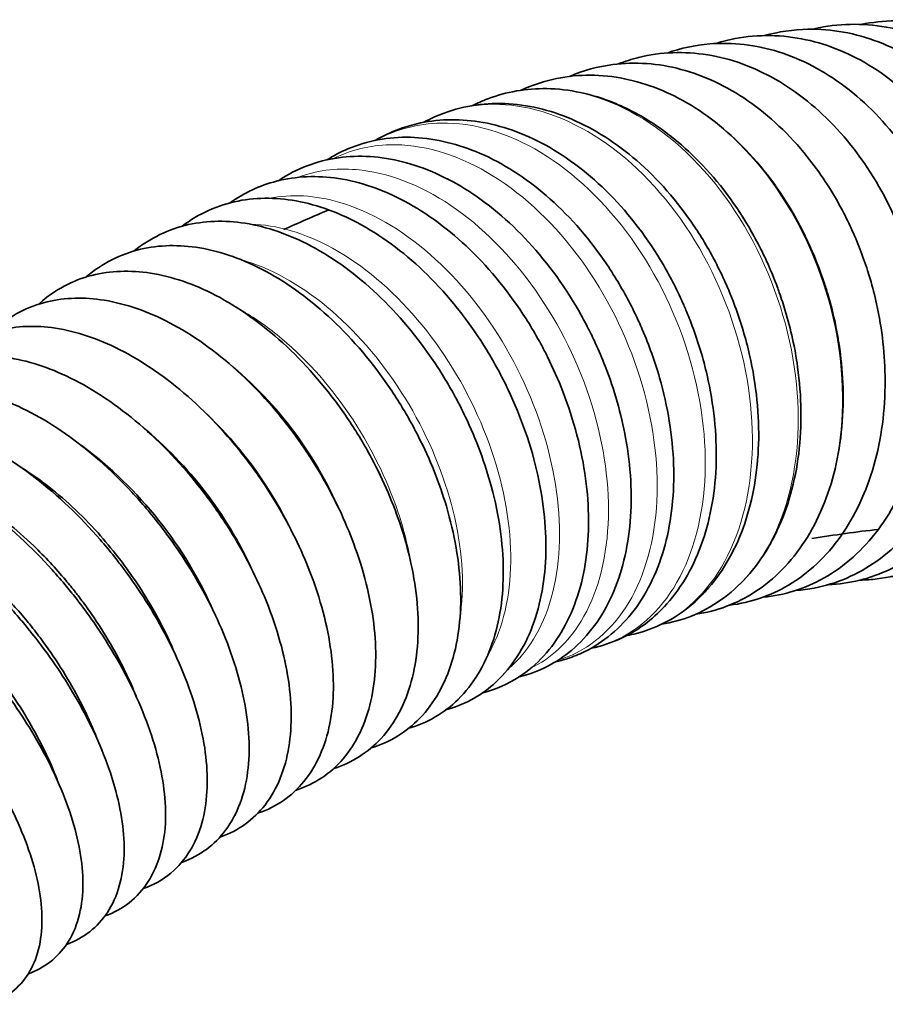
# Model space of a CAD drawing. Units: millimetres. Extents: x 19 to 660, y 10 to 200.
# Drawn here: x 252 to 260, y 188 to 196 of the extents above; entities that cross this region are included whole.
import ezdxf

# ---------------------------------------------------------------- set-up
doc = ezdxf.new("R2010")
doc.units = ezdxf.units.MM
doc.header["$LTSCALE"] = 0.75
doc.layers.add('Visible', color=7, linetype='Continuous', lineweight=35)
doc.layers.add('Visible Narrow', color=7, linetype='Continuous', lineweight=18)

msp = doc.modelspace()

# ---------------------------------------------------------------- linework, layer by layer
at = {"layer": 'Visible'}
for centre, radius, start, end in [((251.3624, 190.4276), 3.5055, 26.88716, 46.31475), ((251.7976, 190.7456), 3.4281, 31.23473, 40.10551), ((250.9603, 190.1216), 3.5438, 24.77043, 50.2801), ((250.5438, 189.7906), 3.6028, 23.46353, 53.4582)]:
    msp.add_arc(centre, radius, start, end, dxfattribs=at)
for points, knots in [([(259.5136, 196.3721), (259.7109, 196.4116), (259.9165, 196.4138), (260.3245, 196.3415), (260.5314, 196.2614), (260.9099, 196.0309), (261.0868, 195.8779), (261.3974, 195.5114), (261.5324, 195.2907), (261.7395, 194.8167), (261.8139, 194.5569), (261.855, 194.2784), (261.8573, 194.2622), (261.8626, 194.2217), (261.8655, 194.1973), (261.8759, 194.0997), (261.8812, 194.0262), (261.8917, 193.7308), (261.8756, 193.5071), (261.7882, 193.0354), (261.7037, 192.7865), (261.4789, 192.3521), (261.3373, 192.1592), (261.0103, 191.8492), (260.821, 191.7288), (260.436, 191.5826), (260.2363, 191.5495), (260.0397, 191.5583)], [588.007775, 588.007775, 588.007775, 588.007775, 588.369919, 588.369919, 588.749727, 588.749727, 589.130709, 589.130709, 589.527034, 589.527034, 589.924872, 589.924872, 589.949391, 589.949391, 589.986171, 589.986171, 590.096608, 590.096608, 590.430522, 590.430522, 590.835188, 590.835188, 591.230697, 591.230697, 591.626963, 591.626963, 591.996571, 591.996571, 591.996571, 591.996571]), ([(258.6673, 196.2743), (258.792, 196.3086), (258.9205, 196.3275), (259.2559, 196.3345), (259.4677, 196.2957), (259.8665, 196.1426), (260.059, 196.0271), (260.4115, 195.7282), (260.5739, 195.5387), (260.846, 195.1128), (260.9581, 194.8694), (261.0553, 194.5542), (261.0725, 194.4913), (261.0993, 194.3803), (261.1097, 194.3324), (261.1224, 194.2663), (261.1257, 194.2482), (261.1384, 194.1758), (261.1464, 194.1213), (261.1732, 193.902), (261.1803, 193.7355), (261.1635, 193.3085), (261.1173, 193.0479), (260.9627, 192.5747), (260.8521, 192.3554), (260.5802, 191.9887), (260.4166, 191.835), (260.0582, 191.613), (259.8584, 191.5421), (259.6062, 191.511), (259.5556, 191.5075), (259.5048, 191.5068)], [572.907031, 572.907031, 572.907031, 572.907031, 573.141567, 573.141567, 573.519392, 573.519392, 573.896229, 573.896229, 574.288099, 574.288099, 574.687003, 574.687003, 574.784986, 574.784986, 574.858448, 574.858448, 574.885986, 574.885986, 574.96864, 574.96864, 575.217702, 575.217702, 575.619787, 575.619787, 576.019007, 576.019007, 576.413519, 576.413519, 576.802897, 576.802897, 576.899408, 576.899408, 576.899408, 576.899408]), ([(259.0908, 196.3305), (259.1221, 196.338), (259.1537, 196.3446), (259.3913, 196.3861), (259.6061, 196.3797), (260.018, 196.287), (260.2208, 196.1996), (260.5931, 195.9539), (260.7672, 195.7926), (261.072, 195.4116), (261.2041, 195.1841), (261.3521, 194.823), (261.3937, 194.6994), (261.4446, 194.5088), (261.4599, 194.4433), (261.4779, 194.3527), (261.4825, 194.3279), (261.4901, 194.2845), (261.4932, 194.2658), (261.4983, 194.2331), (261.5003, 194.2191), (261.5083, 194.1629), (261.5133, 194.1206), (261.5301, 193.9511), (261.5347, 193.8229), (261.5246, 193.4313), (261.4829, 193.1677), (261.3345, 192.6837), (261.2254, 192.4576), (260.9573, 192.0752), (260.7952, 191.9123), (260.4391, 191.6742), (260.2417, 191.5939), (259.9532, 191.543), (259.8644, 191.536), (259.7754, 191.5372)], [580.455012, 580.455012, 580.455012, 580.455012, 580.513252, 580.513252, 580.892507, 580.892507, 581.269744, 581.269744, 581.653075, 581.653075, 582.052253, 582.052253, 582.248328, 582.248328, 582.349235, 582.349235, 582.387049, 582.387049, 582.415409, 582.415409, 582.436677, 582.436677, 582.500503, 582.500503, 582.692493, 582.692493, 583.093822, 583.093822, 583.495535, 583.495535, 583.891254, 583.891254, 584.279251, 584.279251, 584.446548, 584.446548, 584.446548, 584.446548]), ([(258.2415, 196.205), (258.2726, 196.2148), (258.3039, 196.2236), (258.536, 196.2806), (258.749, 196.2876), (259.1579, 196.2196), (259.3597, 196.1461), (259.741, 195.9263), (259.9237, 195.7748), (260.248, 195.4132), (260.3923, 195.1961), (260.5614, 194.8462), (260.6105, 194.7254), (260.6733, 194.5384), (260.6927, 194.4742), (260.7359, 194.3122), (260.7574, 194.2134), (260.8184, 193.8486), (260.828, 193.5749), (260.779, 193.0592), (260.7206, 192.8097), (260.5422, 192.3633), (260.4207, 192.1601), (260.1292, 191.8254), (259.9542, 191.6904), (259.5967, 191.5204), (259.4125, 191.4739), (259.2272, 191.4661)], [565.360409, 565.360409, 565.360409, 565.360409, 565.420122, 565.420122, 565.800403, 565.800403, 566.172469, 566.172469, 566.558319, 566.558319, 566.955428, 566.955428, 567.151887, 567.151887, 567.252506, 567.252506, 567.40359, 567.40359, 567.807712, 567.807712, 568.20532, 568.20532, 568.602685, 568.602685, 569.000389, 569.000389, 569.356102, 569.356102, 569.356102, 569.356102]), ([(257.8158, 196.1221), (257.9367, 196.1645), (258.0627, 196.1916), (258.3889, 196.2178), (258.595, 196.1935), (258.9955, 196.0687), (259.1943, 195.9638), (259.5598, 195.6872), (259.731, 195.5109), (260.0257, 195.1052), (260.1515, 194.8696), (260.2692, 194.5613), (260.2908, 194.4991), (260.3251, 194.3892), (260.3388, 194.3416), (260.356, 194.2759), (260.3606, 194.2579), (260.3781, 194.1859), (260.3898, 194.1315), (260.4311, 193.9123), (260.4491, 193.7451), (260.4614, 193.3154), (260.4343, 193.051), (260.3135, 192.5698), (260.22, 192.3459), (259.9777, 191.9607), (259.8244, 191.7953), (259.4863, 191.5552), (259.2986, 191.4734), (259.0517, 191.4268), (258.9985, 191.4202), (258.9448, 191.4167)], [557.819869, 557.819869, 557.819869, 557.819869, 558.055523, 558.055523, 558.426184, 558.426184, 558.806747, 558.806747, 559.195551, 559.195551, 559.594223, 559.594223, 559.693123, 559.693123, 559.767274, 559.767274, 559.79507, 559.79507, 559.8785, 559.8785, 560.129923, 560.129923, 560.533896, 560.533896, 560.931835, 560.931835, 561.331799, 561.331799, 561.71516, 561.71516, 561.818747, 561.818747, 561.818747, 561.818747]), ([(257.3903, 196.0265), (257.4482, 196.0491), (257.5073, 196.068), (257.7621, 196.1314), (257.9693, 196.1386), (258.373, 196.0734), (258.5751, 196.0005), (258.9568, 195.7826), (259.1408, 195.6338), (259.4724, 195.2751), (259.6219, 195.0576), (259.8002, 194.7083), (259.8525, 194.5881), (259.9201, 194.4022), (259.9411, 194.3385), (259.9672, 194.2501), (259.9741, 194.2259), (260.0003, 194.1288), (260.0173, 194.0552), (260.0755, 193.7579), (260.0954, 193.5291), (260.085, 193.0476), (260.0441, 192.7915), (259.8989, 192.3328), (259.7945, 192.1228), (259.5316, 191.7716), (259.3697, 191.6266), (259.0268, 191.4322), (258.8433, 191.3741), (258.6573, 191.3572)], [550.282122, 550.282122, 550.282122, 550.282122, 550.397452, 550.397452, 550.773035, 550.773035, 551.146585, 551.146585, 551.531164, 551.531164, 551.931348, 551.931348, 552.128136, 552.128136, 552.228705, 552.228705, 552.266392, 552.266392, 552.379559, 552.379559, 552.721894, 552.721894, 553.125134, 553.125134, 553.521808, 553.521808, 553.919159, 553.919159, 554.283842, 554.283842, 554.283842, 554.283842]), ([(256.9643, 195.9175), (257.0847, 195.9688), (257.2116, 196.0039), (257.5359, 196.0466), (257.74, 196.0314), (258.1386, 195.9255), (258.3382, 195.8315), (258.7113, 195.5742), (258.8891, 195.4065), (259.154, 195.0766), (259.2541, 194.9243), (259.4018, 194.6489), (259.4569, 194.5291), (259.5288, 194.344), (259.5513, 194.2807), (259.5794, 194.1928), (259.5868, 194.1688), (259.6152, 194.0722), (259.6341, 193.999), (259.6994, 193.7029), (259.7247, 193.4747), (259.7263, 192.9953), (259.6929, 192.7405), (259.5614, 192.2811), (259.463, 192.0696), (259.2113, 191.7138), (259.0537, 191.5658), (258.7209, 191.3686), (258.5446, 191.3084), (258.3644, 191.2878)], [542.748657, 542.748657, 542.748657, 542.748657, 542.993396, 542.993396, 543.364067, 543.364067, 543.741709, 543.741709, 544.130549, 544.130549, 544.408314, 544.408314, 544.606163, 544.606163, 544.706824, 544.706824, 544.744546, 544.744546, 544.857817, 544.857817, 545.200527, 545.200527, 545.60163, 545.60163, 545.999088, 545.999088, 546.3974, 546.3974, 546.754348, 546.754348, 546.754348, 546.754348]), ([(256.5381, 195.7957), (256.6267, 195.8369), (256.7191, 195.869), (257.0041, 195.9355), (257.2077, 195.9392), (257.6046, 195.868), (257.8032, 195.7936), (258.1855, 195.5726), (258.3723, 195.4198), (258.7078, 195.0565), (258.8597, 194.8393), (259.0423, 194.4908), (259.0962, 194.371), (259.1547, 194.2173), (259.1662, 194.1858), (259.1813, 194.1423), (259.1853, 194.1305), (259.2013, 194.0828), (259.2126, 194.0469), (259.2557, 193.9023), (259.2824, 193.7921), (259.3102, 193.6445), (259.3165, 193.6073), (259.3392, 193.458), (259.3501, 193.3457), (259.3663, 192.9736), (259.3435, 192.7148), (259.2307, 192.2468), (259.1407, 192.031), (258.9051, 191.6662), (258.7553, 191.5124), (258.429, 191.3011), (258.2513, 191.234), (258.0679, 191.2085)], [535.219278, 535.219278, 535.219278, 535.219278, 535.403622, 535.403622, 535.776451, 535.776451, 536.147145, 536.147145, 536.536951, 536.536951, 536.936461, 536.936461, 537.133057, 537.133057, 537.183284, 537.183284, 537.202116, 537.202116, 537.258625, 537.258625, 537.428507, 537.428507, 537.485784, 537.485784, 537.657979, 537.657979, 538.063175, 538.063175, 538.462857, 538.462857, 538.860467, 538.860467, 539.228238, 539.228238, 539.228238, 539.228238]), ([(256.1113, 195.6613), (256.1552, 195.6836), (256.2002, 195.7034), (256.409, 195.7822), (256.5851, 195.8128), (256.9585, 195.8073), (257.1598, 195.7635), (257.3726, 195.6767), (257.3928, 195.6681), (257.4731, 195.632), (257.5328, 195.6015), (257.7692, 195.4653), (257.9401, 195.3307), (258.2685, 194.996), (258.4264, 194.7855), (258.6203, 194.4441), (258.6784, 194.3255), (258.7422, 194.1736), (258.7546, 194.1428), (258.7711, 194.1003), (258.7755, 194.0886), (258.7864, 194.0595), (258.7927, 194.042), (258.8177, 193.9716), (258.8352, 193.9183), (258.8997, 193.7034), (258.9361, 193.5382), (258.9951, 193.1158), (258.9982, 192.8555), (258.9386, 192.37), (258.8739, 192.1386), (258.7769, 191.9338), (258.7751, 191.93), (258.7679, 191.9151), (258.7624, 191.9039), (258.74, 191.8597), (258.7223, 191.8273), (258.6481, 191.7007), (258.5844, 191.6129), (258.3769, 191.3828), (258.2098, 191.2646), (257.9453, 191.1586), (257.8576, 191.1344), (257.768, 191.1199)], [527.693274, 527.693274, 527.693274, 527.693274, 527.787131, 527.787131, 528.122323, 528.122323, 528.492714, 528.492714, 528.531596, 528.531596, 528.648358, 528.648358, 529.001875, 529.001875, 529.40008, 529.40008, 529.597753, 529.597753, 529.647515, 529.647515, 529.666173, 529.666173, 529.694161, 529.694161, 529.778166, 529.778166, 530.031348, 530.031348, 530.431074, 530.431074, 530.832224, 530.832224, 530.839726, 530.839726, 530.862234, 530.862234, 530.929778, 530.929778, 531.133037, 531.133037, 531.525952, 531.525952, 531.707218, 531.707218, 531.707218, 531.707218]), ([(255.6861, 195.5152), (255.7435, 195.5466), (255.8029, 195.5738), (256.0424, 195.6621), (256.237, 195.6893), (256.6268, 195.6653), (256.8271, 195.613), (257.2156, 195.4365), (257.4085, 195.3082), (257.7674, 194.9867), (257.9361, 194.7867), (258.1496, 194.4586), (258.2147, 194.3441), (258.3022, 194.1667), (258.3298, 194.1063), (258.3749, 193.9993), (258.3933, 193.953), (258.4627, 193.7659), (258.5057, 193.6216), (258.5981, 193.2165), (258.6252, 192.9496), (258.6092, 192.4522), (258.5684, 192.2144), (258.4227, 191.7874), (258.3145, 191.5939), (258.1662, 191.423), (258.153, 191.4084), (258.099, 191.3512), (258.0562, 191.3112), (257.8748, 191.1635), (257.7159, 191.0827), (257.5203, 191.0321), (257.4913, 191.0257), (257.4619, 191.0204)], [520.174247, 520.174247, 520.174247, 520.174247, 520.299977, 520.299977, 520.66925, 520.66925, 521.039698, 521.039698, 521.423363, 521.423363, 521.823099, 521.823099, 522.02113, 522.02113, 522.120706, 522.120706, 522.195361, 522.195361, 522.420127, 522.420127, 522.825817, 522.825817, 523.222531, 523.222531, 523.624796, 523.624796, 523.663326, 523.663326, 523.779041, 523.779041, 524.130075, 524.130075, 524.190492, 524.190492, 524.190492, 524.190492]), ([(255.2611, 195.3564), (255.307, 195.3834), (255.3543, 195.4075), (255.4206, 195.4362), (255.4387, 195.4436), (255.5119, 195.4716), (255.5682, 195.4889), (255.7995, 195.5434), (255.9856, 195.5489), (256.3643, 195.4889), (256.5616, 195.4194), (256.9478, 195.2088), (257.14, 195.0605), (257.4894, 194.7066), (257.6503, 194.4947), (257.8492, 194.1537), (257.909, 194.0364), (257.9686, 193.9011), (257.9752, 193.8858), (258.0013, 193.8242), (258.0198, 193.7776), (258.0901, 193.5894), (258.1337, 193.4445), (258.2251, 193.0448), (258.2523, 192.7852), (258.2401, 192.2941), (258.1993, 192.0566), (258.0548, 191.6374), (257.9489, 191.4488), (257.762, 191.2388), (257.7042, 191.1846), (257.4985, 191.0246), (257.3297, 190.946), (257.1524, 190.9104)], [512.659998, 512.659998, 512.659998, 512.659998, 512.763316, 512.763316, 512.801708, 512.801708, 512.917014, 512.917014, 513.266533, 513.266533, 513.636874, 513.636874, 514.029582, 514.029582, 514.429575, 514.429575, 514.62626, 514.62626, 514.651319, 514.651319, 514.726526, 514.726526, 514.952993, 514.952993, 515.351574, 515.351574, 515.75293, 515.75293, 516.151263, 516.151263, 516.309657, 516.309657, 516.680117, 516.680117, 516.680117, 516.680117]), ([(254.8371, 195.186), (254.8964, 195.2233), (254.9582, 195.2556), (255.1917, 195.3539), (255.3794, 195.3886), (255.7584, 195.3789), (255.9536, 195.3354), (256.3428, 195.1771), (256.5409, 195.0552), (256.9101, 194.748), (257.0857, 194.5574), (257.3121, 194.2407), (257.3821, 194.1295), (257.4779, 193.9565), (257.5084, 193.8974), (257.559, 193.7926), (257.5798, 193.7471), (257.659, 193.5634), (257.7098, 193.4213), (257.8226, 193.0261), (257.8646, 192.7667), (257.8819, 192.2725), (257.8565, 192.0316), (257.7411, 191.6005), (257.6492, 191.4038), (257.4093, 191.0869), (257.2595, 190.9603), (257.0442, 190.8553), (256.9956, 190.8357), (256.9108, 190.8082), (256.875, 190.7986), (256.8386, 190.7907)], [505.151751, 505.151751, 505.151751, 505.151751, 505.288841, 505.288841, 505.654115, 505.654115, 506.019092, 506.019092, 506.407072, 506.407072, 506.80456, 506.80456, 507.002258, 507.002258, 507.10208, 507.10208, 507.176921, 507.176921, 507.402278, 507.402278, 507.801016, 507.801016, 508.201763, 508.201763, 508.600896, 508.600896, 508.990232, 508.990232, 509.098604, 509.098604, 509.175469, 509.175469, 509.175469, 509.175469]), ([(254.4133, 195.004), (254.4244, 195.0114), (254.4356, 195.0187), (254.6051, 195.125), (254.7861, 195.1876), (255.1553, 195.2302), (255.3477, 195.2127), (255.7324, 195.1059), (255.9296, 195.013), (256.3116, 194.7577), (256.4997, 194.5887), (256.8364, 194.2003), (256.9886, 193.9748), (257.1274, 193.7084), (257.1421, 193.6793), (257.1671, 193.628), (257.1776, 193.6059), (257.2187, 193.5171), (257.2475, 193.4495), (257.3545, 193.1752), (257.4153, 192.9614), (257.4987, 192.5014), (257.5129, 192.251), (257.4741, 191.7858), (257.4204, 191.5652), (257.2495, 191.1837), (257.1286, 191.0175), (256.8487, 190.7812), (256.6903, 190.7004), (256.5223, 190.6606)], [497.650942, 497.650942, 497.650942, 497.650942, 497.677484, 497.677484, 498.049864, 498.049864, 498.411762, 498.411762, 498.788998, 498.788998, 499.186669, 499.186669, 499.588532, 499.588532, 499.637446, 499.637446, 499.674129, 499.674129, 499.784273, 499.784273, 500.117411, 500.117411, 500.514904, 500.514904, 500.91571, 500.91571, 501.315397, 501.315397, 501.676925, 501.676925, 501.676925, 501.676925]), ([(253.9915, 194.8101), (254.1137, 194.8976), (254.2515, 194.9625), (254.5684, 195.044), (254.7537, 195.0511), (255.1318, 194.9937), (255.3293, 194.9249), (255.7173, 194.7177), (255.9124, 194.5731), (256.2712, 194.2259), (256.4391, 194.0183), (256.6169, 193.7392), (256.6507, 193.6828), (256.695, 193.6039), (256.7069, 193.5822), (256.736, 193.5278), (256.753, 193.4949), (256.819, 193.362), (256.864, 193.2599), (257.0009, 192.907), (257.0692, 192.6464), (257.136, 192.1508), (257.1375, 191.9089), (257.0738, 191.4635), (257.0064, 191.2551), (256.8098, 190.907), (256.6773, 190.7613), (256.4243, 190.5969), (256.3163, 190.5498), (256.203, 190.5207)], [490.154702, 490.154702, 490.154702, 490.154702, 490.456037, 490.456037, 490.813678, 490.813678, 491.187111, 491.187111, 491.580102, 491.580102, 491.980127, 491.980127, 492.078949, 492.078949, 492.115982, 492.115982, 492.171538, 492.171538, 492.338538, 492.338538, 492.743279, 492.743279, 493.139863, 493.139863, 493.542984, 493.542984, 493.937462, 493.937462, 494.184055, 494.184055, 494.184055, 494.184055]), ([(253.5698, 194.6051), (253.7138, 194.7149), (253.8828, 194.7907), (254.2339, 194.8604), (254.4197, 194.8573), (254.7965, 194.7804), (254.9926, 194.7033), (255.3798, 194.4787), (255.5746, 194.3248), (255.9319, 193.9626), (256.098, 193.748), (256.3061, 193.4079), (256.3689, 193.2921), (256.5403, 192.9318), (256.6288, 192.6754), (256.739, 192.1799), (256.7629, 191.934), (256.744, 191.4772), (256.7013, 191.2599), (256.5486, 190.8822), (256.4361, 190.717), (256.176, 190.4881), (256.0327, 190.4114), (255.88, 190.3701)], [482.663434, 482.663434, 482.663434, 482.663434, 483.031828, 483.031828, 483.389311, 483.389311, 483.762987, 483.762987, 484.159716, 484.159716, 484.562596, 484.562596, 484.75894, 484.75894, 485.162171, 485.162171, 485.558424, 485.558424, 485.957755, 485.957755, 486.358085, 486.358085, 486.696821, 486.696821, 486.696821, 486.696821]), ([(253.1504, 194.3889), (253.2883, 194.5009), (253.4525, 194.5806), (253.7951, 194.6565), (253.9757, 194.6576), (254.3487, 194.5908), (254.5459, 194.5172), (254.9354, 194.3013), (255.1325, 194.1524), (255.4948, 193.7996), (255.6646, 193.5911), (255.8452, 193.3128), (255.8795, 193.2568), (255.9246, 193.1785), (255.9367, 193.1571), (255.9842, 193.0708), (256.018, 193.005), (256.1456, 192.7376), (256.2235, 192.5282), (256.345, 192.0755), (256.3803, 191.828), (256.3841, 191.3663), (256.3519, 191.1461), (256.2206, 190.7621), (256.119, 190.5915), (255.8658, 190.3426), (255.7163, 190.2551), (255.5544, 190.2092)], [475.180666, 475.180666, 475.180666, 475.180666, 475.546986, 475.546986, 475.899999, 475.899999, 476.275904, 476.275904, 476.672472, 476.672472, 477.072687, 477.072687, 477.171208, 477.171208, 477.208128, 477.208128, 477.318985, 477.318985, 477.654247, 477.654247, 478.054212, 478.054212, 478.455135, 478.455135, 478.854269, 478.854269, 479.219594, 479.219594, 479.219594, 479.219594]), ([(252.7319, 194.1614), (252.7328, 194.1622), (252.7336, 194.163), (252.869, 194.2793), (253.0314, 194.3622), (253.3693, 194.442), (253.5466, 194.4453), (253.9153, 194.384), (254.1115, 194.3134), (254.502, 194.1036), (254.7011, 193.9575), (255.0689, 193.6105), (255.2424, 193.4052), (255.4283, 193.1306), (255.4637, 193.0754), (255.5103, 192.9983), (255.5228, 192.9772), (255.572, 192.8922), (255.6071, 192.8273), (255.7404, 192.5637), (255.8233, 192.3569), (255.9559, 191.91), (255.9984, 191.6655), (256.0168, 191.2064), (255.9919, 190.9864), (255.874, 190.6006), (255.7782, 190.4283), (255.5338, 190.1757), (255.3871, 190.0856), (255.2269, 190.0383)], [467.703863, 467.703863, 467.703863, 467.703863, 467.706269, 467.706269, 468.076304, 468.076304, 468.426643, 468.426643, 468.801966, 468.801966, 469.199579, 469.199579, 469.599908, 469.599908, 469.698166, 469.698166, 469.734987, 469.734987, 469.845548, 469.845548, 470.179923, 470.179923, 470.577919, 470.577919, 470.980032, 470.980032, 471.380632, 471.380632, 471.747277, 471.747277, 471.747277, 471.747277]), ([(252.3145, 193.9229), (252.317, 193.9252), (252.3196, 193.9276), (252.4521, 194.0471), (252.6104, 194.1318), (252.9423, 194.2162), (253.1173, 194.2213), (253.4813, 194.1651), (253.6757, 194.0982), (254.0657, 193.8954), (254.2662, 193.7529), (254.6397, 193.4123), (254.8172, 193.2095), (255.0092, 192.9382), (255.0457, 192.8837), (255.094, 192.8076), (255.107, 192.7867), (255.1581, 192.7027), (255.1947, 192.6386), (255.334, 192.3779), (255.4218, 192.1731), (255.5665, 191.7294), (255.6156, 191.486), (255.6473, 191.0302), (255.6294, 190.8118), (255.5248, 190.4268), (255.4353, 190.2535), (255.1996, 189.9978), (255.0558, 189.9062), (254.8978, 189.8575)], [460.233259, 460.233259, 460.233259, 460.233259, 460.240568, 460.240568, 460.610119, 460.610119, 460.959534, 460.959534, 461.332722, 461.332722, 461.730542, 461.730542, 462.132044, 462.132044, 462.230377, 462.230377, 462.267226, 462.267226, 462.377872, 462.377872, 462.712497, 462.712497, 463.111881, 463.111881, 463.512724, 463.512724, 463.914007, 463.914007, 464.28166, 464.28166, 464.28166, 464.28166]), ([(251.8994, 193.674), (251.9028, 193.6774), (251.9063, 193.6807), (252.0348, 193.8034), (252.1904, 193.8904), (252.5141, 193.9779), (252.6843, 193.986), (253.0416, 193.9362), (253.2334, 193.8734), (253.6244, 193.6787), (253.8278, 193.5385), (254.208, 193.2038), (254.3895, 193.0041), (254.587, 192.7367), (254.6244, 192.6834), (254.6741, 192.6089), (254.6874, 192.5884), (254.7402, 192.5062), (254.778, 192.4434), (254.9228, 192.1877), (255.0153, 191.9866), (255.1721, 191.5497), (255.229, 191.3091), (255.2761, 190.8577), (255.2673, 190.6406), (255.1787, 190.254), (255.0971, 190.0787), (254.8708, 189.8144), (254.7279, 189.719), (254.5691, 189.6676), (254.5679, 189.6672), (254.5666, 189.6668)], [452.770279, 452.770279, 452.770279, 452.770279, 452.78052, 452.78052, 453.15037, 453.15037, 453.494611, 453.494611, 453.865576, 453.865576, 454.266709, 454.266709, 454.66891, 454.66891, 454.766614, 454.766614, 454.803229, 454.803229, 454.913171, 454.913171, 455.245693, 455.245693, 455.643397, 455.643397, 456.042764, 456.042764, 456.446354, 456.446354, 456.820197, 456.820197, 456.823185, 456.823185, 456.823185, 456.823185]), ([(251.486, 193.4145), (251.4909, 193.4197), (251.4959, 193.4248), (251.6216, 193.5506), (251.7734, 193.6389), (252.0906, 193.7294), (252.2579, 193.739), (252.6102, 193.6937), (252.8007, 193.6337), (253.1906, 193.4447), (253.3945, 193.3084), (253.7791, 192.9802), (253.9643, 192.7833), (254.1675, 192.5191), (254.206, 192.4665), (254.2573, 192.3929), (254.2711, 192.3727), (254.3255, 192.2914), (254.3647, 192.2293), (254.5152, 191.9764), (254.6126, 191.7774), (254.7807, 191.3442), (254.8439, 191.1055), (254.9042, 190.6569), (254.9015, 190.4412), (254.8256, 190.0562), (254.7496, 189.8802), (254.533, 189.6163), (254.3948, 189.5197), (254.2382, 189.4672), (254.236, 189.4665), (254.2338, 189.4658)], [445.313939, 445.313939, 445.313939, 445.313939, 445.329325, 445.329325, 445.698905, 445.698905, 446.041032, 446.041032, 446.411214, 446.411214, 446.811458, 446.811458, 447.214812, 447.214812, 447.312668, 447.312668, 447.34934, 447.34934, 447.459453, 447.459453, 447.792457, 447.792457, 448.191292, 448.191292, 448.591385, 448.591385, 448.995127, 448.995127, 449.366695, 449.366695, 449.372, 449.372, 449.372, 449.372]), ([(251.0751, 193.1449), (251.0823, 193.1529), (251.0897, 193.1608), (251.2129, 193.289), (251.3609, 193.3783), (251.6701, 193.4698), (251.8327, 193.4809), (252.1794, 193.44), (252.3684, 193.3823), (252.7591, 193.1985), (252.9653, 193.0639), (253.3544, 192.7405), (253.5423, 192.547), (253.7497, 192.2871), (253.7891, 192.2353), (253.8416, 192.1629), (253.8557, 192.1431), (253.9117, 192.0631), (253.9521, 192.002), (254.1074, 191.7532), (254.2091, 191.5572), (254.3876, 191.1301), (254.4572, 190.8944), (254.5309, 190.4508), (254.5355, 190.237), (254.4734, 189.8531), (254.4041, 189.6763), (254.1969, 189.4097), (254.0621, 189.3116), (253.907, 189.2575), (253.9036, 189.2564), (253.9003, 189.2552)], [437.865244, 437.865244, 437.865244, 437.865244, 437.88885, 437.88885, 438.256132, 438.256132, 438.593737, 438.593737, 438.963792, 438.963792, 439.366723, 439.366723, 439.769339, 439.769339, 439.866908, 439.866908, 439.903473, 439.903473, 440.013264, 440.013264, 440.345305, 440.345305, 440.743107, 440.743107, 441.142709, 441.142709, 441.547862, 441.547862, 441.919656, 441.919656, 441.927895, 441.927895, 441.927895, 441.927895]), ([(250.6665, 192.8651), (250.7517, 192.965), (250.856, 193.0467), (251.1092, 193.1687), (251.2643, 193.2011), (251.5922, 193.2026), (251.7702, 193.1688), (252.147, 193.035), (252.3513, 192.9265), (252.7494, 192.6475), (252.948, 192.4726), (253.2175, 192.1829), (253.3025, 192.0824), (253.3926, 191.9656), (253.4026, 191.9526), (253.4272, 191.9199), (253.4418, 191.9002), (253.4995, 191.8209), (253.5414, 191.7602), (253.7028, 191.5131), (253.8093, 191.3182), (253.9967, 190.8968), (254.0719, 190.6657), (254.1574, 190.2284), (254.1688, 190.0167), (254.119, 189.6338), (254.0553, 189.4572), (253.8558, 189.1888), (253.7229, 189.0905), (253.5709, 189.0369), (253.5681, 189.0359), (253.5654, 189.035)], [430.423882, 430.423882, 430.423882, 430.423882, 430.713749, 430.713749, 431.051777, 431.051777, 431.407234, 431.407234, 431.803351, 431.803351, 432.207673, 432.207673, 432.404607, 432.404607, 432.429131, 432.429131, 432.465918, 432.465918, 432.576378, 432.576378, 432.910522, 432.910522, 433.305301, 433.305301, 433.705178, 433.705178, 434.112961, 434.112961, 434.484847, 434.484847, 434.491695, 434.491695, 434.491695, 434.491695]), ([(250.2592, 192.5749), (250.2652, 192.5824), (250.2713, 192.5898), (250.3829, 192.7222), (250.5227, 192.8165), (250.8175, 192.9163), (250.9723, 192.9314), (251.3058, 192.9021), (251.4903, 192.8516), (251.8772, 192.683), (252.0847, 192.5568), (252.4821, 192.249), (252.6769, 192.0631), (252.8954, 191.812), (252.9371, 191.7619), (252.9928, 191.6919), (253.0078, 191.6727), (253.045, 191.6243), (253.067, 191.595), (253.1534, 191.4767), (253.2149, 191.3856), (253.4116, 191.0698), (253.5286, 190.8355), (253.6986, 190.3857), (253.7551, 190.1641), (253.8017, 189.7495), (253.7918, 189.5513), (253.6936, 189.2047), (253.6019, 189.0506), (253.4017, 188.8821), (253.3188, 188.8362), (253.2298, 188.8053)], [422.990111, 422.990111, 422.990111, 422.990111, 423.011656, 423.011656, 423.380056, 423.380056, 423.711362, 423.711362, 424.078184, 424.078184, 424.481173, 424.481173, 424.884808, 424.884808, 424.982466, 424.982466, 425.019062, 425.019062, 425.073965, 425.073965, 425.239, 425.239, 425.638962, 425.638962, 426.033106, 426.033106, 426.437221, 426.437221, 426.841044, 426.841044, 427.063294, 427.063294, 427.063294, 427.063294]), ([(249.8555, 192.2754), (249.8625, 192.2848), (249.8696, 192.294), (249.9772, 192.428), (250.1134, 192.5239), (250.3998, 192.6241), (250.5489, 192.6406), (250.8755, 192.616), (251.0579, 192.5678), (251.4445, 192.4049), (251.6543, 192.2805), (252.0558, 191.9778), (252.253, 191.7955), (252.4753, 191.549), (252.5177, 191.5), (252.59, 191.4127), (252.6204, 191.3748), (252.7399, 191.2209), (252.8242, 191.1008), (253.0391, 190.7608), (253.1559, 190.5331), (253.3284, 190.0929), (253.3867, 189.8752), (253.4372, 189.4672), (253.4282, 189.2726), (253.3306, 188.9341), (253.2371, 188.7839), (253.044, 188.6319), (252.9718, 188.5931), (252.8947, 188.5661)], [415.565519, 415.565519, 415.565519, 415.565519, 415.592176, 415.592176, 415.958978, 415.958978, 416.284192, 416.284192, 416.65063, 416.65063, 417.056921, 417.056921, 417.459889, 417.459889, 417.557092, 417.557092, 417.629969, 417.629969, 417.849393, 417.849393, 418.243555, 418.243555, 418.638737, 418.638737, 419.045376, 419.045376, 419.447897, 419.447897, 419.643161, 419.643161, 419.643161, 419.643161]), ([(253.5113, 190.8529), (253.4565, 190.9863), (253.3899, 191.1222), (253.2623, 191.3455), (253.2058, 191.4355), (253.1303, 191.5452), (253.1149, 191.5672), (253.0874, 191.6055), (253.0755, 191.6218), (253.0454, 191.6624), (253.0271, 191.6865), (252.9525, 191.7823), (252.8941, 191.8522), (252.6894, 192.0797), (252.5319, 192.2258), (252.3063, 192.3977), (252.2375, 192.4452), (252.1692, 192.4877)], [441.069143, 441.069143, 441.069143, 441.069143, 441.303249, 441.303249, 441.46296, 441.46296, 441.503367, 441.503367, 441.53367, 441.53367, 441.579131, 441.579131, 441.715788, 441.715788, 442.043613, 442.043613, 442.184867, 442.184867, 442.184867, 442.184867]), ([(249.4538, 191.9657), (249.4641, 191.9806), (249.4749, 191.9952), (249.5834, 192.1327), (249.7163, 192.2268), (249.9978, 192.3251), (250.1444, 192.3402), (250.4667, 192.3152), (250.6487, 192.2668), (251.0344, 192.1041), (251.2441, 191.9812), (251.6473, 191.6814), (251.8463, 191.5014), (252.0717, 191.2578), (252.1147, 191.2093), (252.1725, 191.1415), (252.1881, 191.1229), (252.25, 191.0479), (252.2952, 190.9905), (252.4709, 190.7567), (252.5904, 190.5718), (252.8095, 190.17), (252.9043, 189.9484), (253.0314, 189.5269), (253.0649, 189.3221), (253.0601, 188.9447), (253.0189, 188.767), (252.8525, 188.4896), (252.7296, 188.3843), (252.5781, 188.324), (252.5684, 188.3204), (252.5586, 188.317)], [408.14759, 408.14759, 408.14759, 408.14759, 408.189477, 408.189477, 408.554351, 408.554351, 408.877433, 408.877433, 409.245094, 409.245094, 409.651021, 409.651021, 410.053548, 410.053548, 410.150785, 410.150785, 410.187224, 410.187224, 410.296636, 410.296636, 410.627574, 410.627574, 411.020359, 411.020359, 411.4196, 411.4196, 411.831718, 411.831718, 412.206022, 412.206022, 412.231386, 412.231386, 412.231386, 412.231386]), ([(253.1673, 190.4892), (253.1119, 190.6292), (253.0426, 190.7736), (252.9115, 191.0045), (252.8561, 191.0936), (252.7665, 191.2255), (252.7351, 191.2699), (252.6906, 191.3301), (252.6783, 191.3464), (252.6567, 191.3748), (252.6473, 191.3869), (252.6096, 191.4351), (252.5806, 191.4708), (252.4624, 191.6117), (252.3681, 191.7127), (252.1182, 191.9528), (251.9553, 192.0827), (251.7508, 192.2138), (251.7052, 192.2409), (251.6599, 192.2659)], [447.424223, 447.424223, 447.424223, 447.424223, 447.676027, 447.676027, 447.834929, 447.834929, 447.916607, 447.916607, 447.947215, 447.947215, 447.97017, 447.97017, 448.039071, 448.039071, 448.246732, 448.246732, 448.575472, 448.575472, 448.669794, 448.669794, 448.669794, 448.669794]), ([(249.0557, 191.6469), (249.0722, 191.6728), (249.0901, 191.6975), (249.205, 191.8392), (249.3369, 191.9283), (249.6117, 192.0175), (249.7536, 192.0301), (250.0718, 192.0017), (250.2537, 191.9513), (250.642, 191.785), (250.8543, 191.6594), (251.2609, 191.3574), (251.461, 191.1776), (251.6881, 190.9358), (251.7314, 190.8879), (251.7895, 190.8209), (251.8053, 190.8025), (251.8676, 190.7285), (251.9131, 190.6719), (252.0903, 190.4414), (252.211, 190.2596), (252.4351, 189.8635), (252.5327, 189.6449), (252.6653, 189.2311), (252.7016, 189.0308), (252.702, 188.6623), (252.6634, 188.4867), (252.5005, 188.2204), (252.3834, 188.1211), (252.2393, 188.0648), (252.2309, 188.0618), (252.2225, 188.0588)], [400.738762, 400.738762, 400.738762, 400.738762, 400.810562, 400.810562, 401.169804, 401.169804, 401.486198, 401.486198, 401.856661, 401.856661, 402.266801, 402.266801, 402.669022, 402.669022, 402.765821, 402.765821, 402.802096, 402.802096, 402.91102, 402.91102, 403.240446, 403.240446, 403.634725, 403.634725, 404.033188, 404.033188, 404.445228, 404.445228, 404.80597, 404.80597, 404.827978, 404.827978, 404.827978, 404.827978]), ([(252.8223, 190.1232), (252.8147, 190.1432), (252.8068, 190.1633), (252.7286, 190.3547), (252.636, 190.5346), (252.4726, 190.7972), (252.4133, 190.8849), (252.3184, 191.0137), (252.2855, 191.0567), (252.2391, 191.1148), (252.2263, 191.1305), (252.1748, 191.1932), (252.1351, 191.2393), (251.9721, 191.4205), (251.8406, 191.548), (251.5512, 191.7897), (251.3886, 191.9011), (251.2094, 191.9975), (251.1849, 192.0101), (251.1604, 192.022)], [453.792755, 453.792755, 453.792755, 453.792755, 453.829797, 453.829797, 454.145174, 454.145174, 454.304761, 454.304761, 454.385889, 454.385889, 454.416291, 454.416291, 454.507576, 454.507576, 454.783715, 454.783715, 455.108135, 455.108135, 455.159952, 455.159952, 455.159952, 455.159952]), ([(252.4752, 189.7592), (252.4676, 189.7797), (252.4596, 189.8004), (252.385, 189.9858), (252.2967, 190.1604), (252.1386, 190.4189), (252.0802, 190.5065), (251.9869, 190.6356), (251.9545, 190.6786), (251.8964, 190.753), (251.871, 190.7845), (251.8355, 190.8274), (251.8258, 190.8391), (251.7865, 190.8854), (251.7565, 190.9198), (251.6344, 191.0551), (251.5377, 191.1521), (251.2829, 191.383), (251.1184, 191.5082), (250.8623, 191.666), (250.7655, 191.7168), (250.6728, 191.7572)], [460.175922, 460.175922, 460.175922, 460.175922, 460.215223, 460.215223, 460.527096, 460.527096, 460.687121, 460.687121, 460.768139, 460.768139, 460.828881, 460.828881, 460.851651, 460.851651, 460.919994, 460.919994, 461.125975, 461.125975, 461.453332, 461.453332, 461.653609, 461.653609, 461.653609, 461.653609]), ([(248.66, 191.3184), (248.6713, 191.3376), (248.6834, 191.3562), (248.7844, 191.498), (248.9116, 191.5942), (249.1779, 191.6916), (249.3138, 191.7079), (249.6211, 191.6895), (249.7982, 191.6452), (250.1813, 191.4921), (250.3937, 191.373), (250.8042, 191.0829), (251.008, 190.9086), (251.2415, 190.673), (251.286, 190.6264), (251.3622, 190.5432), (251.3945, 190.5071), (251.5214, 190.3606), (251.612, 190.2462), (251.8468, 189.922), (251.9785, 189.7047), (252.1827, 189.2856), (252.2584, 189.0785), (252.3455, 188.689), (252.3569, 188.5022), (252.3113, 188.2526), (252.2854, 188.174), (252.1819, 187.9775), (252.0739, 187.8733), (251.9266, 187.8066), (251.9072, 187.799), (251.8875, 187.7922)], [393.337688, 393.337688, 393.337688, 393.337688, 393.390531, 393.390531, 393.754299, 393.754299, 394.06468, 394.06468, 394.430947, 394.430947, 394.841781, 394.841781, 395.244866, 395.244866, 395.341619, 395.341619, 395.41416, 395.41416, 395.63257, 395.63257, 396.025469, 396.025469, 396.41802, 396.41802, 396.824185, 396.824185, 397.026405, 397.026405, 397.380898, 397.380898, 397.433309, 397.433309, 397.433309, 397.433309])]:
    msp.add_open_spline(points, degree=3, knots=knots, dxfattribs=at)
for points in [[(254.8535, 194.7485), (254.7213, 194.6925), (254.5892, 194.6348), (254.4572, 194.5753)], [(259.6652, 191.9501), (259.475, 191.9299), (259.2812, 191.9031), (259.0841, 191.8695)]]:
    msp.add_open_spline(points, degree=3, dxfattribs=at)
at = {"layer": 'Visible Narrow', "extrusion": (-2.08167e-16, 2.77556e-16, -1)}
msp.add_arc((-256.4657, 193.2243), 3.2608, 151.83331, 173.7642, dxfattribs=at)
at = {"layer": 'Visible Narrow'}
for centre, radius, start, end in [((251.77, 190.7194), 3.477, 21.74629, 49.81604), ((251.4048, 190.4608), 3.4531, 26.37003, 47.04047)]:
    msp.add_arc(centre, radius, start, end, dxfattribs=at)
for points, knots in [([(258.4314, 191.4505), (258.4321, 191.4511), (258.4327, 191.4517), (258.4333, 191.4523), (258.6482, 191.6548), (258.8083, 191.9479), (258.8935, 192.297), (258.9786, 192.6456), (258.9877, 193.0452), (258.9182, 193.4488), (258.8489, 193.8519), (258.7021, 194.2534), (258.4937, 194.6061), (258.2856, 194.9584), (258.0189, 195.2573), (257.7234, 195.4674), (257.4282, 195.6774), (257.1084, 195.796), (256.7998, 195.8091), (256.7873, 195.8096), (256.7749, 195.81), (256.7625, 195.8102)], [1.363791463, 1.363791463, 1.363791463, 1.363791463, 1.363797229, 1.363797229, 1.363797229, 1.365763511, 1.365763511, 1.365763511, 1.367727651, 1.367727651, 1.367727651, 1.369689652, 1.369689652, 1.369689652, 1.371649515, 1.371649515, 1.371649515, 1.373607243, 1.373607243, 1.373607243, 1.373686348, 1.373686348, 1.373686348, 1.373686348]), ([(259.1175, 192.0134), (259.1979, 192.1722), (259.2595, 192.3512), (259.2992, 192.5445), (259.3739, 192.9084), (259.3701, 193.3187), (259.2865, 193.7254), (259.2031, 194.1317), (259.0413, 194.5291), (258.8193, 194.8694), (258.5975, 195.2093), (258.3184, 195.4877), (258.0145, 195.6707), (257.9534, 195.7076), (257.8914, 195.7404), (257.8289, 195.7693)], [1.340969035, 1.340969035, 1.340969035, 1.340969035, 1.342026093, 1.342026093, 1.342026093, 1.344016091, 1.344016091, 1.344016091, 1.34600392, 1.34600392, 1.34600392, 1.347989585, 1.347989585, 1.347989585, 1.348389068, 1.348389068, 1.348389068, 1.348389068]), ([(257.7674, 191.1193), (257.808, 191.1388), (257.8475, 191.1609), (257.8858, 191.1856), (258.1187, 191.3361), (258.305, 191.5813), (258.422, 191.8928), (258.5389, 192.204), (258.585, 192.5772), (258.5538, 192.9695), (258.5226, 193.3614), (258.4145, 193.7671), (258.2407, 194.1401), (258.0671, 194.5128), (257.8302, 194.8478), (257.5556, 195.107), (257.2814, 195.3659), (256.9733, 195.5456), (256.665, 195.6255), (256.3832, 195.6985), (256.1046, 195.6871), (255.8548, 195.5929)], [1.38693252, 1.38693252, 1.38693252, 1.38693252, 1.38725176, 1.38725176, 1.38725176, 1.38919249, 1.38919249, 1.38919249, 1.39113111, 1.39113111, 1.39113111, 1.39306762, 1.39306762, 1.39306762, 1.39500201, 1.39500201, 1.39500201, 1.3969343, 1.3969343, 1.3969343, 1.39870136, 1.39870136, 1.39870136, 1.39870136]), ([(257.1527, 190.9106), (257.1682, 190.9138), (257.1836, 190.9174), (257.1988, 190.9213), (257.4557, 190.9868), (257.6797, 191.1506), (257.8445, 191.3941), (258.0071, 191.6343), (258.1101, 191.949), (258.1409, 192.3034), (258.1716, 192.6575), (258.13, 193.0468), (258.0194, 193.4288), (257.9088, 193.8104), (257.7308, 194.1799), (257.5034, 194.497), (257.2763, 194.8139), (257.0028, 195.0745), (256.7114, 195.2505), (256.4238, 195.4243), (256.1222, 195.5135), (255.8374, 195.5086), (255.6341, 195.5051), (255.4411, 195.4537), (255.2681, 195.3579)], [1.41028766, 1.41028766, 1.41028766, 1.41028766, 1.41040153, 1.41040153, 1.41040153, 1.41231704, 1.41231704, 1.41231704, 1.41420738, 1.41420738, 1.41420738, 1.41609569, 1.41609569, 1.41609569, 1.41798196, 1.41798196, 1.41798196, 1.4198662, 1.4198662, 1.4198662, 1.42172571, 1.42172571, 1.42172571, 1.42305326, 1.42305326, 1.42305326, 1.42305326]), ([(256.8658, 190.8077), (256.8924, 190.8157), (256.9187, 190.8248), (256.9444, 190.8351), (257.1753, 190.9266), (257.3697, 191.1063), (257.5063, 191.3549), (257.6428, 191.6033), (257.72, 191.9176), (257.7288, 192.2648), (257.7376, 192.6116), (257.678, 192.9873), (257.5553, 193.3526), (257.4327, 193.7175), (257.2484, 194.068), (257.0205, 194.3674), (256.7929, 194.6665), (256.5243, 194.9114), (256.2415, 195.0765), (255.959, 195.2415), (255.6655, 195.325), (255.3902, 195.3183), (255.2147, 195.314), (255.0477, 195.2731), (254.896, 195.1979)], [1.43448096, 1.43448096, 1.43448096, 1.43448096, 1.43468698, 1.43468698, 1.43468698, 1.43653073, 1.43653073, 1.43653073, 1.43837252, 1.43837252, 1.43837252, 1.44021234, 1.44021234, 1.44021234, 1.44205021, 1.44205021, 1.44205021, 1.44388613, 1.44388613, 1.44388613, 1.44572009, 1.44572009, 1.44572009, 1.44688976, 1.44688976, 1.44688976, 1.44688976]), ([(256.624, 190.7358), (256.7998, 190.8207), (256.9502, 190.9611), (257.0636, 191.1478), (257.2014, 191.3746), (257.2833, 191.6675), (257.2999, 191.996), (257.3164, 192.3241), (257.2676, 192.6846), (257.1575, 193.0401), (257.0475, 193.3953), (256.8773, 193.7422), (256.6635, 194.0453), (256.4499, 194.348), (256.1948, 194.604), (255.9231, 194.7871), (255.6518, 194.9699), (255.3665, 195.0783), (255.0954, 195.1009), (254.914, 195.116), (254.74, 195.0926), (254.581, 195.0326)], [1.45882704, 1.45882704, 1.45882704, 1.45882704, 1.46032179, 1.46032179, 1.46032179, 1.46213828, 1.46213828, 1.46213828, 1.46395284, 1.46395284, 1.46395284, 1.46576547, 1.46576547, 1.46576547, 1.46757618, 1.46757618, 1.46757618, 1.46938496, 1.46938496, 1.46938496, 1.47059555, 1.47059555, 1.47059555, 1.47059555]), ([(256.425, 190.7284), (256.4654, 190.7619), (256.5036, 190.7993), (256.5392, 190.8403), (256.6957, 191.0205), (256.8027, 191.2704), (256.8486, 191.5642), (256.8944, 191.8576), (256.8789, 192.1925), (256.8026, 192.5347), (256.7264, 192.8765), (256.5903, 193.2229), (256.407, 193.5387), (256.2239, 193.8541), (255.9953, 194.1366), (255.7432, 194.3575), (255.4913, 194.5782), (255.218, 194.7358), (254.9498, 194.8142), (254.7359, 194.8767), (254.5266, 194.8886), (254.3347, 194.8498)], [1.48337783, 1.48337783, 1.48337783, 1.48337783, 1.48378612, 1.48378612, 1.48378612, 1.48557767, 1.48557767, 1.48557767, 1.48736731, 1.48736731, 1.48736731, 1.48915504, 1.48915504, 1.48915504, 1.49094088, 1.49094088, 1.49094088, 1.49272481, 1.49272481, 1.49272481, 1.49414685, 1.49414685, 1.49414685, 1.49414685]), ([(256.2467, 190.8512), (256.2824, 190.9116), (256.3138, 190.9773), (256.3403, 191.0478), (256.431, 191.2887), (256.4651, 191.5839), (256.4383, 191.9027), (256.4115, 192.2212), (256.3241, 192.5615), (256.1842, 192.8882), (256.0445, 193.2147), (255.8532, 193.5258), (255.6291, 193.7897), (255.4052, 194.0533), (255.1497, 194.2682), (254.888, 194.4124), (254.6456, 194.5459), (254.3991, 194.6181), (254.1693, 194.6229)], [1.508215349, 1.508215349, 1.508215349, 1.508215349, 1.508738306, 1.508738306, 1.508738306, 1.51052488, 1.51052488, 1.51052488, 1.512309531, 1.512309531, 1.512309531, 1.514092261, 1.514092261, 1.514092261, 1.515873074, 1.515873074, 1.515873074, 1.517521781, 1.517521781, 1.517521781, 1.517521781]), ([(256.0031, 191.1775), (256.0078, 191.2076), (256.0117, 191.2384), (256.0148, 191.2696), (256.0422, 191.5425), (256.0124, 191.8532), (255.9277, 192.1695), (255.843, 192.4856), (255.7038, 192.8063), (255.5235, 193.0988), (255.3433, 193.391), (255.1226, 193.6542), (254.883, 193.8614), (254.6437, 194.0684), (254.3863, 194.219), (254.136, 194.2977), (254.1191, 194.303), (254.1023, 194.3079), (254.0855, 194.3126)], [1.533374778, 1.533374778, 1.533374778, 1.533374778, 1.533576129, 1.533576129, 1.533576129, 1.535335973, 1.535335973, 1.535335973, 1.537093924, 1.537093924, 1.537093924, 1.538849982, 1.538849982, 1.538849982, 1.540604151, 1.540604151, 1.540604151, 1.540722401, 1.540722401, 1.540722401, 1.540722401]), ([(255.5762, 191.6433), (255.5515, 191.7909), (255.5136, 191.9426), (255.4629, 192.0944), (255.3637, 192.3923), (255.2156, 192.6906), (255.0326, 192.9598), (254.8499, 193.2288), (254.6325, 193.4685), (254.4011, 193.6551), (254.2902, 193.7446), (254.1761, 193.8218), (254.0614, 193.8854)], [1.558673156, 1.558673156, 1.558673156, 1.558673156, 1.559545742, 1.559545742, 1.559545742, 1.56125674, 1.56125674, 1.56125674, 1.562965918, 1.562965918, 1.562965918, 1.563784982, 1.563784982, 1.563784982, 1.563784982])]:
    msp.add_open_spline(points, degree=3, knots=knots, dxfattribs=at)

doc.saveas('drawing.dxf')
